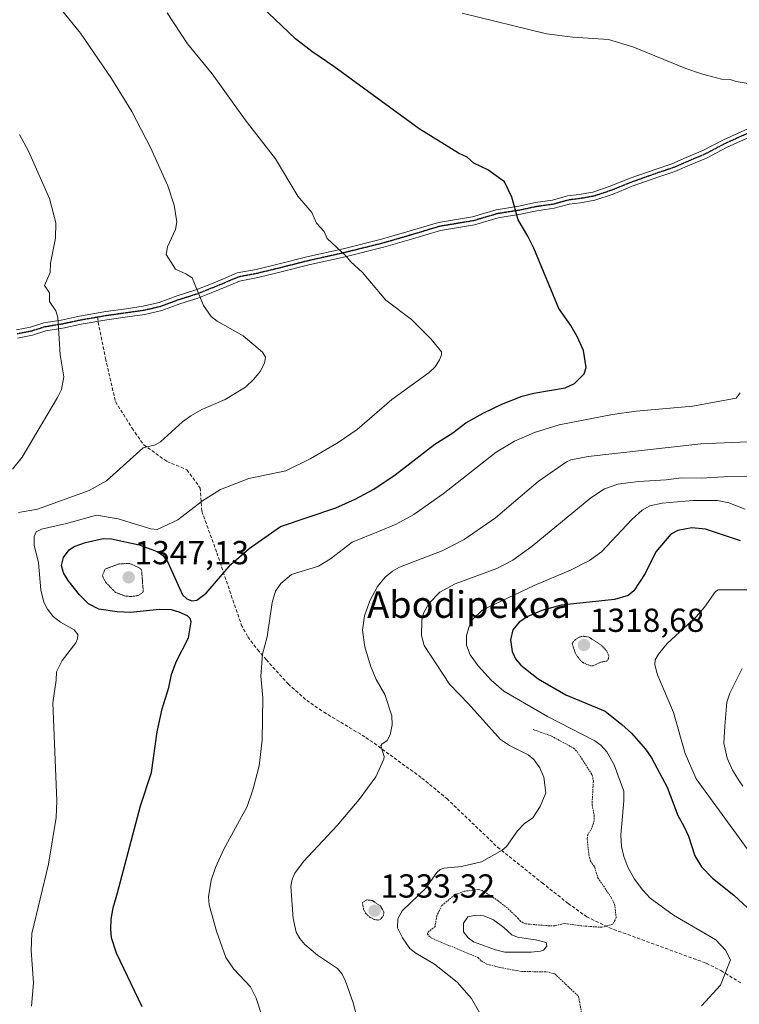
# Model space of a CAD drawing. Units: metres. Extents: x 647835 to 651285, y 4755472 to 4757860.
# Drawn here: x 649394 to 649611, y 4757069 to 4757365 of the extents above; entities that cross this region are included whole.
import ezdxf
from ezdxf.enums import TextEntityAlignment as Align

# ---------------------------------------------------------------- set-up
doc = ezdxf.new("R2010")
doc.units = ezdxf.units.M
doc.header["$MEASUREMENT"] = 0
for name, pattern in [('TRAZO_Y_PUNTO', [1, 0.5, -0.25, 0, -0.25]), ('TRAZOS', [0.75, 0.5, -0.25]), ('TRAZOS2', [0.375, 0.25, -0.125]), ('TRAZOSX2', [1.5, 1, -0.5])]:
    doc.linetypes.add(name, pattern=pattern)
for name, color, linetype, lineweight in [('Camino', 19, 'Continuous', 0), ('Camino Cxs', 19, 'Continuous', 0), ('Camino eje', 39, 'TRAZO_Y_PUNTO', 13), ('Carátula', 7, 'Continuous', 5), ('Curva de nivel auxiliar', 36, 'TRAZOS', 0), ('Curva de nivel auxiliar depresión', 39, 'TRAZOS2', 0), ('Curva de nivel maestra', 36, 'Continuous', 30), ('Curva de nivel normal', 36, 'Continuous', 0), ('Curva de nivel normal depresión', 36, 'TRAZOS2', 0), ('Estanque', 2, 'Continuous', 0), ('Estanque Cxs', 2, 'Continuous', 0), ('Punto de cota en terreno', 7, 'Continuous', 0), ('Ruta', 19, 'TRAZOS2', 30), ('Rótulo de punto de cota en terreno', 19, 'Continuous', 0), ('Senda', 19, 'TRAZOSX2', 0), ('Texto cartográfico', 19, 'Continuous', 0)]:
    doc.layers.add(name, color=color, linetype=linetype, lineweight=lineweight)
doc.styles.add('Arial', font='txt', dxfattribs={"height": 0.2})

# ---------------------------------------------------------------- blocks, each defined once
blk = doc.blocks.new('*U163')
at = {"layer": 'Curva de nivel normal', "color": 36, "linetype": 'Continuous', "lineweight": 0}
for points in [[(649470.75, 4757054.55, 1345), (649465.58, 4757070.56, 1345), (649463.82, 4757073.95, 1345), (649458.81, 4757079.23, 1345), (649456.42, 4757082.8, 1345), (649453.59, 4757090.69, 1345), (649451.45, 4757098.69, 1345), (649451.25, 4757101.04, 1345), (649452.07, 4757106.07, 1345), (649453.3, 4757109.89, 1345), (649455.85, 4757115.45, 1345), (649462.86, 4757128.25, 1345), (649464.67, 4757133.54, 1345), (649466.43, 4757140.53, 1345), (649467.36, 4757148.2, 1345), (649467.57, 4757160.95, 1345), (649466.93, 4757167.49, 1345), (649467.45, 4757174.09, 1345), (649468.87, 4757179.33, 1345), (649470.37, 4757189.7, 1345), (649471.4, 4757193.09, 1345), (649472.99, 4757195.37, 1345), (649476.22, 4757198.11, 1345), (649484.32, 4757200.62, 1345), (649487.93, 4757202.85, 1345), (649494.45, 4757207.84, 1345), (649502.34, 4757210.99, 1345), (649507.7, 4757213.21, 1345), (649512.98, 4757216.1, 1345), (649521.86, 4757222.32, 1345), (649537.81, 4757234.88, 1345), (649543.31, 4757238.19, 1345), (649549.29, 4757240.83, 1345), (649556.77, 4757243.1, 1345), (649572.84, 4757246.27, 1345), (649579.93, 4757247.28, 1345), (649596.97, 4757248.77, 1345), (649610.01, 4757251.13, 1345), (649611.16, 4757252.8, 1345)], [(649618.41, 4757345.14, 1345), (649610.01, 4757346.46, 1345), (649608.22, 4757347.1, 1345), (649605.56, 4757347.24, 1345), (649599.54, 4757348.79, 1345), (649594.81, 4757350.44, 1345), (649578.9, 4757356.98, 1345), (649571.55, 4757359.13, 1345), (649560.86, 4757359.8, 1345), (649552.89, 4757360.87, 1345), (649527.55, 4757367.11, 1345)]]:
    blk.add_polyline3d(points, dxfattribs=at)
blk = doc.blocks.new('*U199')
at = {"layer": 'Curva de nivel normal', "color": 36, "linetype": 'Continuous', "lineweight": 0}
blk.add_polyline3d([(649498.22, 4757055.76, 1340), (649494.75, 4757069.18, 1340), (649492.38, 4757075.99, 1340), (649491.37, 4757077.84, 1340), (649490.02, 4757079.45, 1340), (649484.05, 4757083.44, 1340), (649480.19, 4757086.74, 1340), (649478.68, 4757088.47, 1340), (649477.64, 4757090.45, 1340), (649476.68, 4757094.52, 1340), (649476.04, 4757104.15, 1340), (649476.39, 4757106.39, 1340), (649477.19, 4757108.21, 1340), (649479.79, 4757111.66, 1340), (649489.9, 4757122.5, 1340), (649496.54, 4757130.39, 1340), (649501.53, 4757137.22, 1340), (649504.03, 4757142.5, 1340), (649504.08, 4757143.26, 1340), (649503.11, 4757146.47, 1340), (649503.36, 4757147.05, 1340), (649505, 4757148.12, 1340), (649505.89, 4757149.81, 1340), (649506.49, 4757152.81, 1340), (649506.38, 4757155.53, 1340), (649504.26, 4757161.92, 1340), (649501.67, 4757166.51, 1340), (649500, 4757170.59, 1340), (649498.3, 4757176.28, 1340), (649497.55, 4757181.3, 1340), (649498.14, 4757185.6, 1340), (649499.74, 4757190.19, 1340), (649502.05, 4757194.5, 1340), (649504.36, 4757197.31, 1340), (649506.56, 4757199.11, 1340), (649508.66, 4757200.26, 1340), (649521.57, 4757205.17, 1340), (649528.12, 4757208.66, 1340), (649537.58, 4757215.16, 1340), (649550.47, 4757226.12, 1340), (649558.91, 4757232.02, 1340), (649560.24, 4757232.65, 1340), (649565.45, 4757233.6, 1340), (649599.35, 4757237.47, 1340), (649644.25, 4757239.36, 1340)], dxfattribs=at)
blk = doc.blocks.new('*U215')
at = {"layer": 'Curva de nivel normal', "color": 36, "linetype": 'Continuous', "lineweight": 0}
blk.add_polyline3d([(649616.51, 4757227.67, 1335), (649606.17, 4757227.52, 1335), (649599.44, 4757227.04, 1335), (649593.51, 4757227.16, 1335), (649588.91, 4757226.57, 1335), (649580.62, 4757226.13, 1335), (649574.36, 4757225.3, 1335), (649570.43, 4757223.87, 1335), (649566.31, 4757221.13, 1335), (649548.65, 4757206.64, 1335), (649542.79, 4757202.36, 1335), (649538, 4757199.89, 1335), (649525.41, 4757195.28, 1335), (649520.82, 4757192.74, 1335), (649517.5, 4757189.39, 1335), (649515.96, 4757186.41, 1335), (649515.37, 4757184.27, 1335), (649515.35, 4757179.77, 1335), (649516.13, 4757176.75, 1335), (649523.74, 4757165.06, 1335), (649529.47, 4757159.16, 1335), (649539.09, 4757148.42, 1335), (649541.76, 4757146.6, 1335), (649547.39, 4757143.8, 1335), (649549.15, 4757142.37, 1335), (649550.97, 4757139.91, 1335), (649552.15, 4757137.09, 1335), (649552.73, 4757132.37, 1335), (649551.02, 4757128.25, 1335), (649548.82, 4757124.84, 1335), (649546.34, 4757123.08, 1335), (649544.18, 4757120.94, 1335), (649540.94, 4757116.22, 1335), (649539.57, 4757115.13, 1335), (649533.33, 4757111.59, 1335), (649527.35, 4757110.19, 1335), (649522.12, 4757109.64, 1335), (649520.95, 4757109.23, 1335), (649519.92, 4757108.36, 1335), (649516.6, 4757103.67, 1335), (649509.45, 4757096.87, 1335), (649508.24, 4757094.4, 1335), (649508.07, 4757091.69, 1335), (649509.57, 4757088.68, 1335), (649511.83, 4757085.53, 1335), (649513.6, 4757084.13, 1335), (649519.24, 4757080.75, 1335), (649526.03, 4757075.35, 1335), (649530.37, 4757070.4, 1335), (649532.9, 4757066.02, 1335)], dxfattribs=at)
blk = doc.blocks.new('*U220')
at = {"layer": 'Curva de nivel maestra', "color": 36, "linetype": 'Continuous', "lineweight": 30}
blk.add_polyline3d([(649431.29, 4757067.97, 1350), (649423.55, 4757084.11, 1350), (649422.05, 4757088.69, 1350), (649421.79, 4757091.29, 1350), (649421.95, 4757094.31, 1350), (649422.55, 4757097.69, 1350), (649423.85, 4757102.23, 1350), (649430.75, 4757128.48, 1350), (649434.04, 4757138.49, 1350), (649435.8, 4757150.73, 1350), (649437.29, 4757157.64, 1350), (649439.32, 4757164.04, 1350), (649440.08, 4757168.02, 1350), (649441.52, 4757171.77, 1350), (649445.21, 4757179, 1350), (649445.98, 4757183.8, 1350), (649445.74, 4757184.81, 1350), (649444.86, 4757185.6, 1350), (649442.44, 4757186.76, 1350), (649440.06, 4757187.47, 1350), (649436.45, 4757187.58, 1350), (649427.77, 4757186.69, 1350), (649423.7, 4757186.8, 1350), (649418.18, 4757187.62, 1350), (649415.14, 4757189.23, 1350), (649412.39, 4757191.95, 1350), (649409.04, 4757196.25, 1350), (649407.62, 4757198.59, 1350), (649407.02, 4757200.76, 1350), (649407.6, 4757203.18, 1350), (649409.29, 4757205.55, 1350), (649410.81, 4757206.52, 1350), (649414.22, 4757207.72, 1350), (649419.52, 4757208.88, 1350), (649422.01, 4757208.8, 1350), (649430.37, 4757206.97, 1350), (649435.75, 4757204.99, 1350), (649437.39, 4757203.92, 1350), (649438.93, 4757202.03, 1350), (649443.41, 4757191.98, 1350), (649444.74, 4757190.79, 1350), (649446.21, 4757190.13, 1350), (649447.71, 4757190.38, 1350), (649450.5, 4757192.51, 1350), (649457.9, 4757201.14, 1350), (649463.44, 4757205.93, 1350), (649472.88, 4757212.5, 1350), (649489.5, 4757218.17, 1350), (649495.39, 4757220.77, 1350), (649500.98, 4757223.82, 1350), (649507.4, 4757228.06, 1350), (649519.36, 4757237.33, 1350), (649524.71, 4757240.78, 1350), (649528.66, 4757243.76, 1350), (649533.92, 4757246.65, 1350), (649539.53, 4757249.4, 1350), (649545.63, 4757251.78, 1350), (649549.14, 4757252.7, 1350), (649558.5, 4757254.32, 1350), (649561.4, 4757255.62, 1350), (649564.27, 4757258.54, 1350), (649564.84, 4757260.36, 1350), (649564.1, 4757265.55, 1350), (649562.15, 4757269.7, 1350), (649560.3, 4757273.04, 1350), (649556.67, 4757278.12, 1350), (649549.11, 4757296.36, 1350), (649547.35, 4757299.98, 1350), (649544.42, 4757304.83, 1350), (649542.53, 4757311.68, 1350), (649540.26, 4757316.25, 1350), (649535.3, 4757319.86, 1350), (649531.02, 4757321.91, 1350), (649529.01, 4757323.76, 1350), (649526.48, 4757324.91, 1350), (649514.62, 4757332.2, 1350), (649488.97, 4757351.05, 1350), (649482.27, 4757355.49, 1350), (649477.37, 4757359.36, 1350), (649461.07, 4757374.97, 1350)], dxfattribs=at)
blk = doc.blocks.new('*U230')
at = {"layer": 'Curva de nivel maestra', "color": 36, "linetype": 'Continuous', "lineweight": 30}
blk.add_polyline3d([(649611.31, 4757208.2, 1325), (649600.73, 4757211.77, 1325), (649596.62, 4757212.1, 1325), (649592.47, 4757211.38, 1325), (649590.33, 4757210.27, 1325), (649585.87, 4757204.87, 1325), (649582.62, 4757198.42, 1325), (649579.26, 4757193.16, 1325), (649577.51, 4757191.8, 1325), (649573.38, 4757190.58, 1325), (649557.36, 4757188.83, 1325), (649551.49, 4757187.24, 1325), (649547.36, 4757185.46, 1325), (649544.69, 4757183.7, 1325), (649542.84, 4757181.45, 1325), (649542.1, 4757178.45, 1325), (649542.58, 4757174.87, 1325), (649543.65, 4757172.67, 1325), (649545.22, 4757170.77, 1325), (649550.38, 4757166.71, 1325), (649558.71, 4757161.83, 1325), (649570.54, 4757156.91, 1325), (649575.65, 4757152.95, 1325), (649578.46, 4757150.37, 1325), (649582.69, 4757145.53, 1325), (649584.48, 4757142.87, 1325), (649589.28, 4757134.08, 1325), (649592.46, 4757125.5, 1325), (649594.17, 4757122.51, 1325), (649595.7, 4757119.27, 1325), (649597.6, 4757113.41, 1325), (649599.61, 4757110.11, 1325), (649602.86, 4757106.66, 1325), (649609.3, 4757101.55, 1325), (649616, 4757095.34, 1325)], dxfattribs=at)
blk = doc.blocks.new('5PATER')
at = {"layer": 'Carátula', "linetype": 'Continuous', "lineweight": 5}
h = blk.add_hatch(color=250, dxfattribs=at)
edge = h.paths.add_edge_path()
edge.add_ellipse((0, 0.01), major_axis=(-1.33, -1.34), ratio=0.999422, start_angle=0, end_angle=360)

msp = doc.modelspace()

# ---------------------------------------------------------------- linework, layer by layer
at = {"layer": 'Camino', "color": 19, "linetype": 'Continuous', "lineweight": 0}
for points in [[(649393.4, 4757271.73, 1366.45), (649397.63, 4757272.56, 1365.94), (649401.67, 4757273.83, 1365.41), (649406.92, 4757274.69, 1364.83), (649412.42, 4757275.85, 1364.13), (649420.29, 4757277.24, 1363.12), (649426.45, 4757278.09, 1362.49), (649431.58, 4757278.82, 1361.85), (649436.42, 4757279.95, 1361.26), (649441.78, 4757281.95, 1360.64), (649447.16, 4757283.64, 1360.03), (649451.13, 4757285.2, 1359.51), (649455.77, 4757287.1, 1358.89), (649459.8, 4757288.85, 1358.37), (649465.52, 4757289.92, 1357.74), (649472.04, 4757291.5, 1357), (649480.84, 4757293.73, 1356), (649491.74, 4757296.16, 1354.77), (649503.24, 4757299.01, 1353.56), (649510.94, 4757301.22, 1352.7), (649520.42, 4757304.1, 1351.73), (649530.69, 4757305.8, 1350.85), (649537.79, 4757307.91, 1350.34), (649544.61, 4757308.98, 1349.85), (649549.59, 4757310.04, 1349.51), (649554.74, 4757310.78, 1349.19), (649559.3, 4757312.05, 1348.88), (649562.75, 4757312.48, 1348.68), (649566.86, 4757313.2, 1348.46), (649572.13, 4757314.96, 1348.09), (649577.84, 4757317.28, 1347.73), (649585.92, 4757320.15, 1347.19), (649590.64, 4757321.72, 1346.9), (649594.94, 4757323.61, 1346.66), (649599.98, 4757325.71, 1346.32), (649606.2, 4757328.98, 1345.85), (649617.03, 4757333.87, 1345.21)], [(649618.06, 4757331.59, 1345.18), (649607.3, 4757326.74, 1345.84), (649601.04, 4757323.45, 1346.31), (649595.92, 4757321.31, 1346.66), (649591.54, 4757319.39, 1346.92), (649586.73, 4757317.79, 1347.21), (649578.73, 4757314.94, 1347.74), (649573, 4757312.61, 1348.1), (649567.48, 4757310.77, 1348.48), (649563.12, 4757310.01, 1348.71), (649559.8, 4757309.59, 1348.91), (649555.26, 4757308.32, 1349.22), (649550.03, 4757307.58, 1349.54), (649545.07, 4757306.52, 1349.88), (649538.34, 4757305.47, 1350.32), (649531.26, 4757303.36, 1350.86), (649520.99, 4757301.66, 1351.77), (649511.64, 4757298.83, 1352.73), (649503.89, 4757296.59, 1353.67), (649492.31, 4757293.73, 1354.95), (649481.42, 4757291.29, 1356.22), (649472.64, 4757289.08, 1357.17), (649466.04, 4757287.48, 1357.9), (649460.54, 4757286.44, 1358.38), (649456.74, 4757284.8, 1358.89), (649452.07, 4757282.88, 1359.55), (649448, 4757281.28, 1360.04), (649442.59, 4757279.58, 1360.61), (649437.15, 4757277.55, 1361.26), (649432.04, 4757276.36, 1361.83), (649426.8, 4757275.61, 1362.43), (649420.68, 4757274.77, 1363.16), (649412.89, 4757273.4, 1364.08), (649407.38, 4757272.23, 1364.79), (649402.25, 4757271.4, 1365.41), (649398.25, 4757270.13, 1365.88), (649393.8, 4757269.26, 1366.4)]]:
    msp.add_polyline3d(points, dxfattribs=at)
at = {"layer": 'Camino Cxs', "color": 19, "linetype": 'Continuous', "lineweight": 0}
for points in [[(649393.4, 4757271.73, 1366.45), (649397.63, 4757272.56, 1365.94), (649401.67, 4757273.83, 1365.41), (649406.92, 4757274.69, 1364.83), (649412.42, 4757275.85, 1364.13), (649420.29, 4757277.24, 1363.12), (649426.45, 4757278.09, 1362.49), (649431.58, 4757278.82, 1361.85), (649436.42, 4757279.95, 1361.26), (649441.78, 4757281.95, 1360.64), (649447.16, 4757283.64, 1360.03), (649451.13, 4757285.2, 1359.51), (649455.77, 4757287.1, 1358.89), (649459.8, 4757288.85, 1358.37), (649465.52, 4757289.92, 1357.74), (649472.04, 4757291.5, 1357), (649480.84, 4757293.73, 1356), (649491.74, 4757296.16, 1354.77), (649503.24, 4757299.01, 1353.56), (649510.94, 4757301.22, 1352.7), (649520.42, 4757304.1, 1351.73), (649530.69, 4757305.8, 1350.85), (649537.79, 4757307.91, 1350.34), (649544.61, 4757308.98, 1349.85), (649549.59, 4757310.04, 1349.51), (649554.74, 4757310.78, 1349.19), (649559.3, 4757312.05, 1348.88), (649562.75, 4757312.48, 1348.68), (649566.86, 4757313.2, 1348.46), (649572.13, 4757314.96, 1348.09), (649577.84, 4757317.28, 1347.73), (649585.92, 4757320.15, 1347.19), (649590.64, 4757321.72, 1346.9), (649594.94, 4757323.61, 1346.66), (649599.98, 4757325.71, 1346.32), (649606.2, 4757328.98, 1345.85), (649617.03, 4757333.87, 1345.21)], [(649618.06, 4757331.59, 1345.18), (649607.3, 4757326.74, 1345.84), (649601.04, 4757323.45, 1346.31), (649595.92, 4757321.31, 1346.66), (649591.54, 4757319.39, 1346.92), (649586.73, 4757317.79, 1347.21), (649578.73, 4757314.94, 1347.74), (649573, 4757312.61, 1348.1), (649567.48, 4757310.77, 1348.48), (649563.12, 4757310.01, 1348.71), (649559.8, 4757309.59, 1348.91), (649555.26, 4757308.32, 1349.22), (649550.03, 4757307.58, 1349.54), (649545.07, 4757306.52, 1349.88), (649538.34, 4757305.47, 1350.32), (649531.26, 4757303.36, 1350.86), (649520.99, 4757301.66, 1351.77), (649511.64, 4757298.83, 1352.73), (649503.89, 4757296.59, 1353.67), (649492.31, 4757293.73, 1354.95), (649481.42, 4757291.29, 1356.22), (649472.64, 4757289.08, 1357.17), (649466.04, 4757287.48, 1357.9), (649460.54, 4757286.44, 1358.38), (649456.74, 4757284.8, 1358.89), (649452.07, 4757282.88, 1359.55), (649448, 4757281.28, 1360.04), (649442.59, 4757279.58, 1360.61), (649437.15, 4757277.55, 1361.26), (649432.04, 4757276.36, 1361.83), (649426.8, 4757275.61, 1362.43), (649420.68, 4757274.77, 1363.16), (649412.89, 4757273.4, 1364.08), (649407.38, 4757272.23, 1364.79), (649402.25, 4757271.4, 1365.41), (649398.25, 4757270.13, 1365.88), (649393.8, 4757269.26, 1366.4)]]:
    msp.add_polyline3d(points, dxfattribs=at)
at = {"layer": 'Camino eje', "color": 39, "linetype": 'TRAZO_Y_PUNTO', "lineweight": 13}
for points in [[(649617.55, 4757332.73, 1345.2), (649606.75, 4757327.86, 1345.84), (649600.51, 4757324.58, 1346.32), (649595.43, 4757322.46, 1346.66), (649591.09, 4757320.56, 1346.91), (649586.33, 4757318.97, 1347.2), (649578.28, 4757316.11, 1347.74), (649572.57, 4757313.78, 1348.09), (649567.17, 4757311.98, 1348.47), (649562.94, 4757311.24, 1348.7), (649559.55, 4757310.82, 1348.89), (649555, 4757309.55, 1349.21), (649549.81, 4757308.81, 1349.52), (649544.84, 4757307.75, 1349.86), (649538.07, 4757306.69, 1350.33), (649530.98, 4757304.58, 1350.85), (649520.71, 4757302.88, 1351.75), (649511.29, 4757300.03, 1352.72), (649503.56, 4757297.8, 1353.61), (649492.03, 4757294.95, 1354.86), (649481.13, 4757292.51, 1356.11), (649472.34, 4757290.29, 1357.09), (649465.78, 4757288.7, 1357.85), (649460.17, 4757287.64, 1358.41), (649456.26, 4757285.95, 1358.89), (649451.6, 4757284.04, 1359.55), (649447.58, 4757282.46, 1360.03), (649442.18, 4757280.76, 1360.62), (649436.78, 4757278.75, 1361.26), (649431.81, 4757277.59, 1361.84), (649426.62, 4757276.85, 1362.46), (649420.48, 4757276, 1363.14), (649417.78, 4757275.53, 1363.48)], [(649417.78, 4757275.53, 1363.48), (649412.65, 4757274.63, 1364.1), (649407.15, 4757273.46, 1364.82), (649401.96, 4757272.61, 1365.42), (649397.94, 4757271.34, 1365.91), (649393.6, 4757270.5, 1366.43)]]:
    msp.add_polyline3d(points, dxfattribs=at)
at = {"layer": 'Curva de nivel auxiliar', "color": 36, "linetype": 'TRAZOS', "lineweight": 0}
msp.add_polyline3d([(649548.91, 4757151.4, 1332.5), (649554.41, 4757149.45, 1332.5), (649561.07, 4757145.83, 1332.5), (649562.23, 4757144.64, 1332.5), (649566.71, 4757137.73, 1332.5), (649567.03, 4757135.85, 1332.5), (649566.63, 4757128.72, 1332.5), (649567.32, 4757125.57, 1332.5), (649567.24, 4757123.95, 1332.5), (649566.61, 4757121.79, 1332.5), (649565.37, 4757119.79, 1332.5), (649565.17, 4757118.46, 1332.5), (649565.68, 4757113.73, 1332.5), (649566.18, 4757111.77, 1332.5), (649567.46, 4757109.94, 1332.5), (649568.37, 4757106.81, 1332.5), (649572.41, 4757100.86, 1332.5), (649573.41, 4757098.87, 1332.5), (649573.91, 4757094.74, 1332.5), (649572.9, 4757092.84, 1332.5), (649569.59, 4757091.87, 1332.5), (649563.38, 4757092.31, 1332.5), (649558.24, 4757093.05, 1332.5), (649555.39, 4757092.34, 1332.5), (649553.87, 4757092.31, 1332.5), (649546.6, 4757092.92, 1332.5), (649545.18, 4757093.63, 1332.5), (649544.42, 4757094.52, 1332.5), (649541.2, 4757097.64, 1332.5), (649538.4, 4757099.83, 1332.5), (649533.58, 4757102.95, 1332.5), (649532.32, 4757103.23, 1332.5), (649528.14, 4757102.73, 1332.5), (649525.31, 4757101.64, 1332.5), (649521.35, 4757098.35, 1332.5), (649519.92, 4757095.33, 1332.5), (649519.38, 4757092.13, 1332.5), (649517.35, 4757090.46, 1332.5), (649517.06, 4757089.9, 1332.5), (649518.19, 4757088.66, 1332.5), (649532.31, 4757082.76, 1332.5), (649533.31, 4757081.76, 1332.5), (649534.99, 4757080.82, 1332.5), (649538.87, 4757079.77, 1332.5), (649545.47, 4757078.58, 1332.5), (649552.96, 4757078.45, 1332.5), (649555.43, 4757077.86, 1332.5), (649562.58, 4757071.08, 1332.5), (649563.57, 4757065.67, 1332.5)], dxfattribs=at)
at = {"layer": 'Curva de nivel auxiliar depresión', "color": 39, "linetype": 'TRAZOS2', "lineweight": 0}
msp.add_polyline3d([(649427.94, 4757191.43, 1347.5), (649430.01, 4757191.77, 1347.5), (649431.6, 4757192.79, 1347.5), (649431.1, 4757199.45, 1347.5), (649430.31, 4757200.16, 1347.5), (649427.4, 4757201.43, 1347.5), (649424.31, 4757201.28, 1347.5), (649420.09, 4757199.72, 1347.5), (649419.35, 4757197.81, 1347.5), (649419.68, 4757196.75, 1347.5), (649420.43, 4757195.56, 1347.5), (649423.24, 4757192.71, 1347.5), (649426.09, 4757191.62, 1347.5), (649427.94, 4757191.43, 1347.5)], dxfattribs=at)
at = {"layer": 'Curva de nivel normal', "color": 36, "linetype": 'Continuous', "lineweight": 0}
for points in [[(649394.01, 4757216.74, 1360), (649399.79, 4757217.73, 1360), (649415.29, 4757223.35, 1360), (649420.5, 4757226.3, 1360), (649431.61, 4757236.19, 1360), (649435.16, 4757237.15, 1360), (649436.77, 4757237.98, 1360), (649443.36, 4757244, 1360), (649445.87, 4757245.88, 1360), (649449.25, 4757247.76, 1360), (649456.26, 4757250.76, 1360), (649462.36, 4757254.52, 1360), (649464.88, 4757256.84, 1360), (649466.81, 4757259.23, 1360), (649468.04, 4757261.7, 1360), (649468.34, 4757263.47, 1360), (649467.47, 4757265.04, 1360), (649461.65, 4757269.94, 1360), (649453.86, 4757274.34, 1360), (649452.02, 4757275.8, 1360), (649449.76, 4757279.03, 1360), (649446.3, 4757287.43, 1360), (649444.44, 4757288.64, 1360), (649441.33, 4757290.01, 1360), (649438.49, 4757294.42, 1360), (649438.91, 4757296.73, 1360), (649441.34, 4757301.92, 1360), (649441.66, 4757304.22, 1360), (649440.89, 4757309.3, 1360), (649438.98, 4757315.07, 1360), (649433.77, 4757326.67, 1360), (649428.15, 4757337.45, 1360), (649422.05, 4757347.39, 1360), (649412.66, 4757361, 1360), (649406.94, 4757368.09, 1360)], [(649438.76, 4757367.21, 1355), (649444.94, 4757357.82, 1355), (649452.29, 4757348.8, 1355), (649462.25, 4757334.98, 1355), (649471.39, 4757323.2, 1355), (649478.07, 4757311.96, 1355), (649482.31, 4757307.08, 1355), (649483.68, 4757303.84, 1355), (649486.06, 4757301.37, 1355), (649486.9, 4757299.21, 1355), (649492.67, 4757293.96, 1355), (649493.91, 4757292.34, 1355), (649497.59, 4757288.98, 1355), (649504.62, 4757280.67, 1355), (649512.31, 4757274.85, 1355), (649518.21, 4757268.94, 1355), (649521.31, 4757265.13, 1355), (649521.35, 4757264.17, 1355), (649520.72, 4757262.67, 1355), (649519.39, 4757260.61, 1355), (649517.62, 4757258.87, 1355), (649506.36, 4757250.77, 1355), (649495.94, 4757241.72, 1355), (649490.22, 4757237.86, 1355), (649481.83, 4757232.95, 1355), (649474.53, 4757229.34, 1355), (649463.32, 4757226.97, 1355), (649454.83, 4757223.64, 1355), (649449.46, 4757220.22, 1355), (649441.95, 4757214.5, 1355), (649435.73, 4757211.65, 1355), (649433.87, 4757211.86, 1355), (649424.07, 4757214.85, 1355), (649417.54, 4757215.94, 1355), (649408.46, 4757213.39, 1355), (649401, 4757211.78, 1355), (649399.41, 4757210.89, 1355), (649398.76, 4757209.49, 1355), (649398.76, 4757206.93, 1355), (649400.07, 4757201.6, 1355), (649400.77, 4757193.52, 1355), (649401.7, 4757189.72, 1355), (649402.75, 4757187.64, 1355), (649404.48, 4757185.46, 1355), (649406.66, 4757183.73, 1355), (649410.76, 4757181.42, 1355), (649411.87, 4757180.05, 1355), (649411.83, 4757178.75, 1355), (649411.29, 4757177.48, 1355), (649407.23, 4757172.18, 1355), (649405.49, 4757168.77, 1355), (649405.42, 4757166.3, 1355), (649404.35, 4757159.45, 1355), (649405.59, 4757129.93, 1355), (649405.43, 4757124.92, 1355), (649403.08, 4757110.9, 1355), (649398.07, 4757090.03, 1355), (649397.87, 4757084.86, 1355), (649398.57, 4757075.12, 1355), (649397.94, 4757068.18, 1355)], [(649392.26, 4757229.77, 1365), (649395.2, 4757233.39, 1365), (649405.78, 4757251.37, 1365), (649407.02, 4757253.73, 1365), (649407.65, 4757257.58, 1365), (649406.63, 4757264.22, 1365), (649405.89, 4757275.6, 1365), (649405.32, 4757277.48, 1365), (649403.34, 4757280.28, 1365), (649403.33, 4757282.89, 1365), (649401.91, 4757285.06, 1365), (649403.58, 4757288.96, 1365), (649403.69, 4757291.8, 1365), (649405.23, 4757299.31, 1365), (649405.29, 4757303.95, 1365), (649403.36, 4757311.32, 1365), (649397.07, 4757325.48, 1365), (649394.38, 4757330.58, 1365)], [(649612.69, 4757217.71, 1330), (649607.79, 4757219.64, 1330), (649604.39, 4757220.39, 1330), (649596.99, 4757220.41, 1330), (649587.78, 4757219.59, 1330), (649583.99, 4757218.73, 1330), (649581.71, 4757217.45, 1330), (649578.59, 4757214.65, 1330), (649569.47, 4757204.89, 1330), (649565.88, 4757202.29, 1330), (649560.19, 4757199.35, 1330), (649549.2, 4757194.74, 1330), (649533.57, 4757187.36, 1330), (649530.68, 4757184.57, 1330), (649529.55, 4757182.1, 1330), (649528.83, 4757179.73, 1330), (649528.89, 4757176.83, 1330), (649529.96, 4757173.95, 1330), (649532.34, 4757170.58, 1330), (649536.3, 4757166.23, 1330), (649540.08, 4757162.93, 1330), (649553.23, 4757155.36, 1330), (649567.49, 4757148, 1330), (649569.27, 4757146.67, 1330), (649571.05, 4757144.72, 1330), (649573.28, 4757140.83, 1330), (649576.22, 4757132.84, 1330), (649576.24, 4757129.92, 1330), (649575.26, 4757119.63, 1330), (649575.52, 4757116.21, 1330), (649576.17, 4757113.24, 1330), (649577.43, 4757110, 1330), (649579.45, 4757106.37, 1330), (649581.87, 4757103.02, 1330), (649584.14, 4757100.62, 1330), (649591.14, 4757095.55, 1330), (649603.89, 4757088.15, 1330), (649606.75, 4757084.98, 1330), (649608.31, 4757082.08, 1330), (649605.33, 4757074.42, 1330), (649599.62, 4757068.21, 1330)], [(649620.12, 4757193.43, 1320), (649604.59, 4757193.47, 1320), (649603.79, 4757192.98, 1320), (649600.51, 4757188.22, 1320), (649597.94, 4757185.35, 1320), (649589.23, 4757177.33, 1320), (649586.62, 4757174.11, 1320), (649585.65, 4757172.38, 1320), (649585.51, 4757170.87, 1320), (649586.34, 4757167.84, 1320), (649591.14, 4757156.57, 1320), (649594.7, 4757144.2, 1320), (649597.98, 4757136.54, 1320), (649615.22, 4757112.86, 1320)], [(649611.96, 4757134.35, 1315), (649610.92, 4757135.93, 1315), (649608.95, 4757139.18, 1315), (649607.27, 4757142.82, 1315), (649606.32, 4757147.28, 1315), (649606.55, 4757152.41, 1315), (649607.24, 4757159.64, 1315), (649608.06, 4757162.35, 1315), (649611.82, 4757169.81, 1315)]]:
    msp.add_polyline3d(points, dxfattribs=at)
at = {"layer": 'Curva de nivel normal depresión', "color": 36, "linetype": 'TRAZOS2', "lineweight": 0}
for points in [[(649566.99, 4757170.59, 1320), (649569.18, 4757171.68, 1320), (649571.04, 4757172.01, 1320), (649571.6, 4757172.71, 1320), (649571.67, 4757173.68, 1320), (649571.06, 4757175.07, 1320), (649569.44, 4757176.79, 1320), (649565.67, 4757179.25, 1320), (649563.97, 4757179.51, 1320), (649562.8, 4757179.25, 1320), (649561.67, 4757178.54, 1320), (649560.64, 4757177.36, 1320), (649561.62, 4757174.27, 1320), (649563.08, 4757172.26, 1320), (649564.18, 4757171.4, 1320), (649566.16, 4757170.61, 1320), (649566.99, 4757170.59, 1320)], [(649502.29, 4757094.03, 1335), (649502.96, 4757094.27, 1335), (649503.84, 4757095.43, 1335), (649504.02, 4757096.49, 1335), (649502.94, 4757098.29, 1335), (649500.6, 4757099.92, 1335), (649498.91, 4757100.13, 1335), (649497.55, 4757099.36, 1335), (649497.88, 4757097.28, 1335), (649498.55, 4757096, 1335), (649499.87, 4757094.85, 1335), (649501.16, 4757094.23, 1335), (649502.29, 4757094.03, 1335)]]:
    msp.add_polyline3d(points, dxfattribs=at)
at = {"layer": 'Estanque', "color": 2, "linetype": 'Continuous', "lineweight": 0}
msp.add_polyline3d([(649543.56, 4757084.44, 1331.83), (649540.38, 4757084.44, 1331.85), (649537.6, 4757085.1, 1331.85), (649534.3, 4757086.29, 1331.9), (649530.99, 4757087.48, 1331.91), (649529.4, 4757088.68, 1331.83), (649527.95, 4757090.53, 1331.85), (649527.95, 4757093.17, 1331.81), (649529.27, 4757095.03, 1331.81), (649531.12, 4757095.42, 1331.79), (649534.03, 4757095.29, 1331.8), (649536.94, 4757094.1, 1331.78), (649540.12, 4757091.85, 1331.74), (649542.5, 4757089.6, 1331.78), (649544.22, 4757088.94, 1331.79), (649546.86, 4757088.54, 1331.78), (649549.64, 4757088.15, 1331.79), (649551.36, 4757087.75, 1331.81), (649552.82, 4757087.35, 1331.82), (649553.08, 4757086.16, 1331.86), (649552.02, 4757084.97, 1331.9), (649551.1, 4757084.71, 1331.91), (649548.32, 4757084.44, 1331.86), (649543.56, 4757084.44, 1331.83)], dxfattribs=at)
at = {"layer": 'Estanque Cxs', "color": 2, "linetype": 'Continuous', "lineweight": 0}
msp.add_polyline3d([(649543.56, 4757084.44, 1331.83), (649540.38, 4757084.44, 1331.85), (649537.6, 4757085.1, 1331.85), (649534.3, 4757086.29, 1331.9), (649530.99, 4757087.48, 1331.91), (649529.4, 4757088.68, 1331.83), (649527.95, 4757090.53, 1331.85), (649527.95, 4757093.17, 1331.81), (649529.27, 4757095.03, 1331.81), (649531.12, 4757095.42, 1331.79), (649534.03, 4757095.29, 1331.8), (649536.94, 4757094.1, 1331.78), (649540.12, 4757091.85, 1331.74), (649542.5, 4757089.6, 1331.78), (649544.22, 4757088.94, 1331.79), (649546.86, 4757088.54, 1331.78), (649549.64, 4757088.15, 1331.79), (649551.36, 4757087.75, 1331.81), (649552.82, 4757087.35, 1331.82), (649553.08, 4757086.16, 1331.86), (649552.02, 4757084.97, 1331.9), (649551.1, 4757084.71, 1331.91), (649548.32, 4757084.44, 1331.86), (649543.56, 4757084.44, 1331.83)], close=True, dxfattribs=at)
at = {"layer": 'Ruta', "color": 19, "linetype": 'TRAZOS2', "lineweight": 30}
for points in [[(649617.55, 4757332.73, 1345.2), (649606.75, 4757327.86, 1345.84), (649600.51, 4757324.58, 1346.32), (649595.43, 4757322.46, 1346.66), (649591.09, 4757320.56, 1346.91), (649586.33, 4757318.97, 1347.2), (649578.28, 4757316.11, 1347.74), (649572.57, 4757313.78, 1348.09), (649567.17, 4757311.98, 1348.47), (649562.94, 4757311.24, 1348.7), (649559.55, 4757310.82, 1348.89), (649555, 4757309.55, 1349.21), (649549.81, 4757308.81, 1349.52), (649544.84, 4757307.75, 1349.86), (649538.07, 4757306.69, 1350.33), (649530.98, 4757304.58, 1350.85), (649520.71, 4757302.88, 1351.75), (649511.29, 4757300.03, 1352.72), (649503.56, 4757297.8, 1353.61), (649492.03, 4757294.95, 1354.86), (649481.13, 4757292.51, 1356.11), (649472.34, 4757290.29, 1357.09), (649465.78, 4757288.7, 1357.85), (649460.17, 4757287.64, 1358.41), (649456.26, 4757285.95, 1358.89), (649451.6, 4757284.04, 1359.55), (649447.58, 4757282.46, 1360.03), (649442.18, 4757280.76, 1360.62), (649436.78, 4757278.75, 1361.26), (649431.81, 4757277.59, 1361.84), (649426.62, 4757276.85, 1362.46), (649420.48, 4757276, 1363.14), (649417.78, 4757275.53, 1363.48)], [(649417.78, 4757275.53, 1363.48), (649412.65, 4757274.63, 1364.1), (649407.15, 4757273.46, 1364.82), (649401.96, 4757272.61, 1365.42), (649397.94, 4757271.34, 1365.91), (649393.6, 4757270.5, 1366.43)]]:
    msp.add_polyline3d(points, dxfattribs=at)
at = {"layer": 'Senda', "color": 19, "linetype": 'TRAZOSX2', "lineweight": 0}
msp.add_polyline3d([(649417.78, 4757275.53, 1363.48), (649420.23, 4757263.12, 1363.45), (649423.23, 4757250.12, 1362.75), (649428.23, 4757242.12, 1361.29), (649431.73, 4757237.12, 1360.06), (649438.73, 4757232.12, 1358.55), (649444.73, 4757229.62, 1357.54), (649448.73, 4757224.12, 1355.82), (649449.23, 4757217.12, 1354.25), (649453.73, 4757204.62, 1351.05), (649461.08, 4757182.98, 1346.84), (649463.1, 4757179.31, 1346.09), (649466, 4757175.48, 1345.2), (649468.56, 4757172.45, 1344.59), (649475.19, 4757165.13, 1343.2), (649480.77, 4757160.19, 1342.58), (649485.88, 4757156.67, 1342.2), (649498.6, 4757149.04, 1340.68), (649515.45, 4757136.81, 1338.21), (649522.92, 4757130.63, 1337.07), (649538.21, 4757115.99, 1335.07), (649551.62, 4757105.25, 1333.76), (649559.42, 4757099.07, 1333.32), (649565.02, 4757095.07, 1332.76), (649571.72, 4757091.77, 1332.41), (649601, 4757081.07, 1330.57), (649605.44, 4757078.84, 1330.07), (649611.8, 4757074.85, 1329.22)], dxfattribs=at)

# ---------------------------------------------------------------- block references
at = {"layer": 'Curva de nivel maestra', "color": 36, "linetype": 'Continuous', "lineweight": 30}
for name in ['*U230', '*U220']:
    msp.add_blockref(name, (0, 0), dxfattribs=at)
at = {"layer": 'Curva de nivel normal', "color": 36, "linetype": 'Continuous', "lineweight": 0}
for name in ['*U199', '*U215', '*U163']:
    msp.add_blockref(name, (0, 0), dxfattribs=at)
at = {"layer": 'Punto de cota en terreno', "linetype": 'Continuous', "lineweight": 0}
for p in [(649427.22, 4757197.22, 1347.13), (649564.22, 4757176.87, 1318.68), (649501.22, 4757096.87, 1333.32)]:
    msp.add_blockref('5PATER', p, dxfattribs=at)

# ---------------------------------------------------------------- texts
at = {"layer": 'Rótulo de punto de cota en terreno', "color": 19, "linetype": 'Continuous', "lineweight": 0, "style": 'Arial'}
for s, p in [('1347,13', (649428.98, 4757198.98)), ('1318,68', (649565.98, 4757178.63)), ('1333,32', (649502.98, 4757098.63))]:
    msp.add_text(s, height=7, dxfattribs=at).set_placement(p, align=Align.BOTTOM_LEFT)
at = {"layer": 'Texto cartográfico', "color": 19, "linetype": 'Continuous', "lineweight": 0, "style": 'Arial'}
msp.add_text('Abodipekoa', height=8, dxfattribs=at).set_placement((649529.64, 4757189.03), align=Align.MIDDLE_CENTER)

doc.saveas('drawing.dxf')
